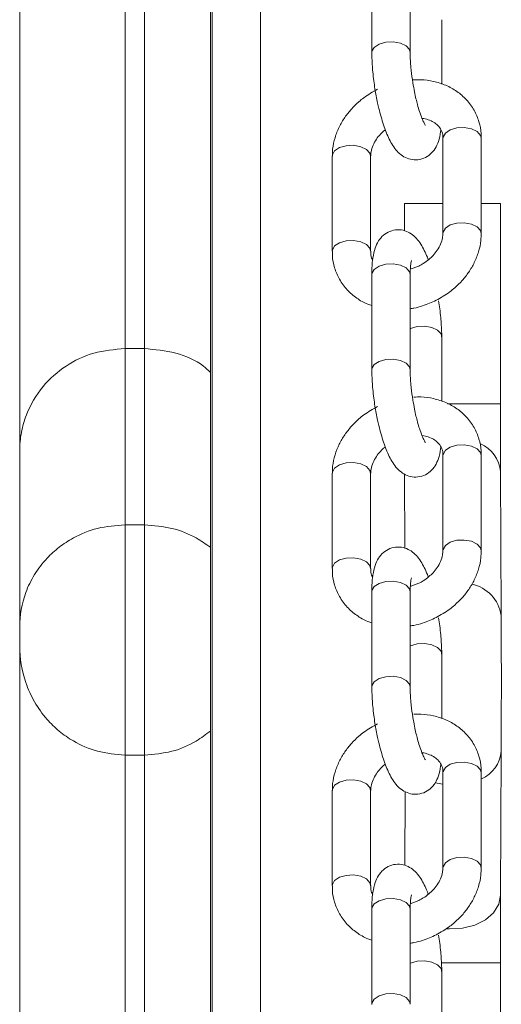
# Model space of a CAD drawing. Units: millimetres. Extents: x 963 to 18704, y 356 to 11722.
# Drawn here: x 7087 to 7138, y 6509 to 6612 of the extents above; entities that cross this region are included whole.
import ezdxf

# ---------------------------------------------------------------- set-up
doc = ezdxf.new("R2010")
doc.units = ezdxf.units.MM
doc.layers.add('DiKom', color=7, linetype='Continuous')

msp = doc.modelspace()

# ---------------------------------------------------------------- linework, layer by layer
at = {"layer": 'DiKom', "color": 7, "linetype": 'Continuous', "lineweight": 15}
for p, q in [((7107.21, 6192.8), (7107.21, 7542.8)), ((7107.39, 4342.8), (7107.39, 7542.8)), ((7112.42, 4342.8), (7112.42, 7542.8)), ((7087.32, 6567.02), (7087.32, 6946.56)), ((7098.32, 6935.36), (7098.32, 6577.68)), ((7100.32, 6577.68), (7100.32, 6935.33)), ((7124.04, 6618.44), (7124.04, 6608.53)), ((7128.04, 6608.53), (7128.04, 6618.44)), ((7131.32, 6605.25), (7131.32, 6611.95)), ((7131.45, 6599.59), (7131.45, 6589.67)), ((7135.37, 6599.9), (7135.45, 6599.59)), ((7135.45, 6589.67), (7135.45, 6599.59)), ((7119.91, 6597.74), (7119.91, 6587.82)), ((7123.91, 6587.82), (7123.91, 6597.74)), ((7127.44, 6592.8), (7127.44, 6589.96)), ((7131.45, 6592.8), (7127.44, 6592.8)), ((7137.44, 6592.8), (7135.45, 6592.8)), ((7137.44, 6571.94), (7137.44, 6592.8)), ((7123.83, 6588.13), (7123.91, 6587.83)), ((7128.93, 6586.28), (7128.05, 6585.94)), ((7124.04, 6585.39), (7124.04, 6575.47)), ((7128.04, 6575.47), (7128.04, 6585.39)), ((7131.32, 6572.19), (7131.32, 6578.89)), ((7098.32, 6577.68), (7098.32, 6559.31)), ((7100.32, 6577.68), (7098.32, 6577.68)), ((7100.32, 6559.31), (7100.32, 6577.68)), ((7137.44, 6571.94), (7131.94, 6571.94)), ((7087.32, 6548.69), (7087.32, 6567.02)), ((7131.45, 6566.53), (7131.45, 6556.62)), ((7135.37, 6566.84), (7135.45, 6566.53)), ((7135.45, 6556.62), (7135.45, 6566.53)), ((7119.91, 6564.68), (7119.91, 6554.77)), ((7123.91, 6554.77), (7123.91, 6564.68)), ((7127.45, 6564.6), (7127.49, 6556.9)), ((7137.52, 6549.89), (7137.45, 6564.89)), ((7098.32, 6559.31), (7098.32, 6535.33)), ((7100.32, 6559.31), (7098.32, 6559.31)), ((7100.32, 6535.33), (7100.32, 6559.31)), ((7123.83, 6555.07), (7123.91, 6554.77)), ((7128.93, 6553.22), (7128.05, 6552.88)), ((7124.04, 6552.33), (7124.04, 6542.41)), ((7128.04, 6542.41), (7128.04, 6552.33)), ((7087.32, 6546.69), (7087.32, 6548.69)), ((7087.32, 6159.89), (7087.32, 6546.74)), ((7131.32, 6539.13), (7131.32, 6545.83)), ((7137.45, 6520.7), (7137.52, 6535.7)), ((7098.32, 6535.38), (7098.32, 6192.8)), ((7100.32, 6535.33), (7098.32, 6535.33)), ((7100.32, 6192.8), (7100.32, 6535.4)), ((7135.37, 6533.78), (7135.45, 6533.47)), ((7131.45, 6533.47), (7131.45, 6523.56)), ((7135.45, 6523.56), (7135.45, 6533.47)), ((7119.91, 6531.63), (7119.91, 6521.71)), ((7123.91, 6521.71), (7123.91, 6531.63)), ((7127.5, 6531.52), (7127.47, 6523.84)), ((7123.83, 6522.02), (7123.91, 6521.72)), ((7128.93, 6520.16), (7128.05, 6519.83)), ((7124.04, 6519.27), (7124.04, 6509.35)), ((7128.04, 6509.35), (7128.04, 6519.27)), ((7137.44, 6513.66), (7131.27, 6513.66)), ((7137.44, 6503.99), (7137.44, 6513.66)), ((7131.32, 6506.07), (7131.32, 6512.77))]:
    msp.add_line(p, q, dxfattribs=at)
at = {"layer": 'DiKom', "color": 7, "linetype": 'Continuous', "lineweight": 15, "flags": 128}
for points in [[(7124.04, 6608.51), (7124.05, 6608.66), (7124.29, 6609.07), (7124.8, 6609.41), (7125.49, 6609.61), (7126.27, 6609.64), (7127.01, 6609.51), (7127.6, 6609.23), (7127.96, 6608.83), (7128.04, 6608.52)], [(7131.45, 6599.59), (7131.46, 6599.72), (7131.7, 6600.14), (7132.21, 6600.47), (7132.9, 6600.67), (7133.68, 6600.71), (7134.42, 6600.57), (7135.02, 6600.29), (7135.37, 6599.9)], [(7119.91, 6597.74), (7119.92, 6597.87), (7120.16, 6598.29), (7120.67, 6598.62), (7121.36, 6598.82), (7122.14, 6598.86), (7122.88, 6598.72), (7123.48, 6598.44), (7123.83, 6598.05), (7123.91, 6597.74)], [(7131.45, 6589.67), (7131.46, 6589.8), (7131.7, 6590.22), (7132.21, 6590.56), (7132.9, 6590.76), (7133.68, 6590.79), (7134.42, 6590.66), (7135.02, 6590.37), (7135.37, 6589.98), (7135.45, 6589.67)], [(7119.91, 6587.83), (7119.92, 6587.95), (7120.16, 6588.37), (7120.67, 6588.71), (7121.36, 6588.91), (7122.14, 6588.94), (7122.88, 6588.81), (7123.48, 6588.52), (7123.83, 6588.13)], [(7124.04, 6585.39), (7124.05, 6585.52), (7124.29, 6585.93), (7124.8, 6586.27), (7125.49, 6586.47)], [(7125.49, 6586.47), (7126.27, 6586.5), (7127.01, 6586.37), (7127.6, 6586.08), (7127.96, 6585.69), (7128.04, 6585.39)], [(7128.04, 6579.75), (7128.08, 6579.77), (7128.77, 6579.97), (7129.55, 6580.01), (7130.29, 6579.87), (7130.89, 6579.59), (7131.25, 6579.2), (7131.32, 6578.9)], [(7124.04, 6575.46), (7124.05, 6575.6), (7124.29, 6576.02), (7124.8, 6576.35), (7125.49, 6576.55), (7126.27, 6576.59), (7127.01, 6576.45), (7127.6, 6576.17), (7127.96, 6575.78), (7128.04, 6575.47)], [(7131.45, 6566.53), (7131.46, 6566.66), (7131.7, 6567.08), (7132.21, 6567.41), (7132.9, 6567.62), (7133.68, 6567.65), (7134.42, 6567.52), (7135.02, 6567.23), (7135.37, 6566.84)], [(7119.91, 6564.68), (7119.92, 6564.81), (7120.16, 6565.23), (7120.67, 6565.57), (7121.36, 6565.77), (7122.14, 6565.8), (7122.88, 6565.67), (7123.48, 6565.38), (7123.83, 6564.99), (7123.91, 6564.68)], [(7131.45, 6556.61), (7131.46, 6556.74), (7131.7, 6557.16), (7132.21, 6557.5), (7132.9, 6557.7), (7133.68, 6557.73), (7134.42, 6557.6), (7135.02, 6557.31), (7135.37, 6556.92), (7135.45, 6556.61)], [(7119.91, 6554.77), (7119.92, 6554.9), (7120.16, 6555.31), (7120.67, 6555.65), (7121.36, 6555.85), (7122.14, 6555.88), (7122.88, 6555.75), (7123.48, 6555.46), (7123.83, 6555.07)], [(7124.04, 6552.33), (7124.05, 6552.46), (7124.29, 6552.88), (7124.8, 6553.21), (7125.49, 6553.41)], [(7125.49, 6553.41), (7126.27, 6553.45), (7127.01, 6553.31), (7127.6, 6553.03), (7127.96, 6552.64), (7128.04, 6552.33)], [(7128.04, 6546.69), (7128.08, 6546.71), (7128.77, 6546.91), (7129.55, 6546.95), (7130.29, 6546.81), (7130.89, 6546.53), (7131.25, 6546.14), (7131.32, 6545.84)], [(7124.04, 6542.4), (7124.05, 6542.54), (7124.29, 6542.96), (7124.8, 6543.29), (7125.49, 6543.49), (7126.27, 6543.53), (7127.01, 6543.39), (7127.6, 6543.11), (7127.96, 6542.72), (7128.04, 6542.41)], [(7131.45, 6533.47), (7131.46, 6533.6), (7131.7, 6534.02), (7132.21, 6534.36), (7132.9, 6534.56), (7133.68, 6534.59), (7134.42, 6534.46), (7135.02, 6534.17), (7135.37, 6533.78)], [(7119.91, 6531.63), (7119.92, 6531.75), (7120.16, 6532.17), (7120.67, 6532.51), (7121.36, 6532.71), (7122.14, 6532.74), (7122.88, 6532.61), (7123.48, 6532.32), (7123.83, 6531.93), (7123.91, 6531.63)], [(7131.45, 6532.28), (7130.86, 6532.4), (7130.65, 6532.45)], [(7131.45, 6523.55), (7131.46, 6523.69), (7131.7, 6524.11), (7132.21, 6524.44), (7132.9, 6524.64), (7133.68, 6524.68), (7134.42, 6524.54), (7135.02, 6524.26), (7135.37, 6523.87), (7135.45, 6523.55)], [(7119.91, 6521.71), (7119.92, 6521.84), (7120.16, 6522.26), (7120.67, 6522.59), (7121.36, 6522.79), (7122.14, 6522.83), (7122.88, 6522.69), (7123.48, 6522.41), (7123.83, 6522.02)], [(7124.04, 6519.27), (7124.05, 6519.4), (7124.29, 6519.82), (7124.8, 6520.15), (7125.49, 6520.35)], [(7125.49, 6520.35), (7126.27, 6520.39), (7127.01, 6520.25), (7127.6, 6519.97), (7127.96, 6519.58), (7128.04, 6519.27)], [(7137.45, 6520.73), (7137.27, 6519.77), (7136.73, 6518.89), (7135.88, 6518.14), (7134.77, 6517.59), (7133.49, 6517.27), (7132.13, 6517.2), (7131.82, 6517.22)], [(7128.04, 6513.63), (7128.08, 6513.65), (7128.77, 6513.85), (7129.55, 6513.89), (7130.29, 6513.76), (7130.89, 6513.47), (7131.25, 6513.08), (7131.32, 6512.78)], [(7124.04, 6509.34), (7124.05, 6509.48), (7124.29, 6509.9), (7124.8, 6510.24), (7125.49, 6510.44), (7126.27, 6510.47), (7127.01, 6510.34), (7127.6, 6510.05), (7127.96, 6509.66), (7128.04, 6509.35)]]:
    msp.add_lwpolyline(points, dxfattribs=at)
at = {"layer": 'DiKom', "color": 7, "linetype": 'Continuous', "lineweight": 15}
for centre, radius, start, end in [((7134.02, 6564.58), 3.44, 4.8142, 67.1831), ((7133.65, 6549.31), 3.91, 8.2771, 78.0862), ((7134.1, 6536.01), 3.44, 293.1725, 355.2196)]:
    msp.add_arc(centre, radius, start, end, dxfattribs=at)
for points, knots in [([(7124.04, 6608.51), (7124.04, 6608.4), (7124.04, 6608.01), (7124.07, 6607.33), (7124.14, 6606.47), (7124.23, 6605.61), (7124.32, 6605.02), (7124.36, 6604.75)], [0, 0, 0, 0, 0.103761, 0.347899, 0.551359, 0.789082, 1, 1, 1, 1]), ([(7128.31, 6605.38), (7128.25, 6605.81), (7128.16, 6606.41), (7128.09, 6607.24), (7128.04, 6607.88), (7128.04, 6608.32), (7128.04, 6608.53)], [0, 0, 0, 0, 0.381117, 0.530973, 0.772335, 1, 1, 1, 1]), ([(7135.42, 6599.59), (7135.43, 6599.75), (7135.45, 6600.34), (7135.23, 6601.34), (7134.73, 6602.56), (7133.94, 6603.63), (7132.93, 6604.51), (7131.77, 6605.15), (7130.49, 6605.55), (7129.31, 6605.73), (7128.57, 6605.69), (7128.27, 6605.68)], [0, 0, 0, 0, 0.047155, 0.167903, 0.293605, 0.426456, 0.551103, 0.676229, 0.800749, 0.921847, 1, 1, 1, 1]), ([(7129.62, 6600.95), (7129.61, 6600.96), (7129.59, 6600.99), (7129.44, 6601.25), (7129.25, 6601.7), (7129.02, 6602.33), (7128.81, 6603.04), (7128.63, 6603.73), (7128.47, 6604.49), (7128.37, 6605.06), (7128.31, 6605.38)], [0, 0, 0, 0, 0.095195, 0.21052, 0.333486, 0.495987, 0.630042, 0.733591, 0.851292, 1, 1, 1, 1]), ([(7124.63, 6604.71), (7124.14, 6604.43), (7123.45, 6604.04), (7122.57, 6603.32), (7121.88, 6602.65), (7121.19, 6601.76), (7120.6, 6600.76), (7120.17, 6599.65), (7119.93, 6598.63), (7119.93, 6597.99), (7119.94, 6597.74)], [0, 0, 0, 0, 0.182868, 0.255418, 0.375488, 0.499462, 0.631929, 0.769894, 0.91241, 1, 1, 1, 1]), ([(7124.36, 6604.75), (7124.45, 6604.25), (7124.57, 6603.55), (7124.8, 6602.59), (7125, 6601.82), (7125.25, 6600.98), (7125.53, 6600.2), (7125.85, 6599.48), (7126.21, 6598.83), (7126.63, 6598.26), (7127.18, 6597.76), (7127.86, 6597.42), (7128.65, 6597.3), (7129.46, 6597.47), (7130.17, 6597.92), (7130.69, 6598.55), (7131.02, 6599.34), (7131.18, 6599.97), (7131.22, 6600.42), (7131.23, 6600.49)], [0, 0, 0, 0, 0.089048, 0.12409, 0.181336, 0.238728, 0.298679, 0.359787, 0.422472, 0.488277, 0.548445, 0.600779, 0.653876, 0.710365, 0.766127, 0.824759, 0.894525, 0.983158, 1, 1, 1, 1]), ([(7129.26, 6601.68), (7129.27, 6601.67), (7129.51, 6601.66), (7129.94, 6601.53), (7130.51, 6601.29), (7130.97, 6600.92), (7131.29, 6600.43), (7131.46, 6599.99), (7131.44, 6599.65), (7131.43, 6599.58)], [0, 0, 0, 0, 0.00473, 0.158368, 0.321292, 0.498926, 0.70451, 0.938191, 1, 1, 1, 1]), ([(7123.93, 6597.75), (7123.93, 6597.89), (7123.93, 6598.23), (7124.13, 6598.84), (7124.47, 6599.47), (7124.9, 6600), (7125.23, 6600.34), (7125.42, 6600.47), (7125.44, 6600.49)], [0, 0, 0, 0, 0.17572, 0.413897, 0.631536, 0.822808, 0.979742, 1, 1, 1, 1]), ([(7129.92, 6586.93), (7129.89, 6587.02), (7129.76, 6587.38), (7129.51, 6587.93), (7129.15, 6588.58), (7128.73, 6589.16), (7128.18, 6589.65), (7127.5, 6589.99), (7126.71, 6590.11), (7125.89, 6589.94), (7125.19, 6589.5), (7124.67, 6588.86), (7124.33, 6588.08), (7124.14, 6587.17), (7124.04, 6586.25), (7124.04, 6585.61), (7124.04, 6585.37)], [0, 0, 0, 0, 0.024569, 0.097592, 0.172501, 0.25115, 0.323008, 0.38557, 0.449031, 0.516523, 0.583157, 0.653239, 0.736608, 0.842524, 0.942809, 1, 1, 1, 1]), ([(7131.43, 6589.66), (7131.43, 6589.52), (7131.43, 6589.18), (7131.23, 6588.58), (7130.89, 6587.95), (7130.46, 6587.41), (7129.97, 6586.94), (7129.46, 6586.57), (7129.09, 6586.36), (7128.93, 6586.28)], [0, 0, 0, 0, 0.134799, 0.317725, 0.484983, 0.632002, 0.752645, 0.894406, 1, 1, 1, 1]), ([(7130.73, 6582.71), (7131.22, 6582.98), (7131.91, 6583.37), (7132.79, 6584.1), (7133.48, 6584.77), (7134.17, 6585.65), (7134.76, 6586.65), (7135.19, 6587.76), (7135.43, 6588.79), (7135.42, 6589.43), (7135.42, 6589.67)], [0, 0, 0, 0, 0.182867, 0.255373, 0.375491, 0.499478, 0.631933, 0.769889, 0.912409, 1, 1, 1, 1]), ([(7119.94, 6587.83), (7119.93, 6587.66), (7119.9, 6587.07), (7120.13, 6586.07), (7120.63, 6584.86), (7121.42, 6583.78), (7122.44, 6582.92), (7123.32, 6582.38), (7123.89, 6582.21), (7124.04, 6582.17)], [0, 0, 0, 0, 0.065729, 0.234023, 0.409261, 0.594438, 0.768178, 0.942588, 1, 1, 1, 1]), ([(7124.13, 6586.92), (7124.12, 6586.94), (7123.98, 6587.13), (7123.9, 6587.42), (7123.92, 6587.76), (7123.93, 6587.83)], [0, 0, 0, 0, 0.064161, 0.803479, 1, 1, 1, 1]), ([(7128.04, 6585.38), (7128.04, 6585.39), (7128.03, 6585.63), (7128.05, 6586), (7128.09, 6586.46), (7128.14, 6586.74), (7128.18, 6586.87), (7128.17, 6586.85), (7128.17, 6586.85)], [0, 0, 0, 0, 0.009827, 0.270856, 0.520521, 0.751869, 0.961185, 1, 1, 1, 1]), ([(7128.04, 6581.83), (7128.17, 6581.85), (7128.6, 6581.91), (7129.52, 6582.17), (7130.27, 6582.5), (7130.73, 6582.71)], [0, 0, 0, 0, 0.13959, 0.468876, 1, 1, 1, 1]), ([(7131.31, 6578.9), (7131.32, 6579.01), (7131.32, 6579.4), (7131.29, 6580.08), (7131.22, 6580.95), (7131.13, 6581.8), (7131.04, 6582.39), (7130.99, 6582.67)], [0, 0, 0, 0, 0.103738, 0.34791, 0.551348, 0.789106, 1, 1, 1, 1]), ([(7098.32, 6577.68), (7097.21, 6577.59), (7094.99, 6577.39), (7092, 6575.93), (7089.53, 6573.72), (7088.1, 6571.25), (7087.44, 6568.94), (7087.32, 6567.67), (7087.32, 6567.02), (7087.32, 6567.02)], [0, 0, 0, 0, 0.178057, 0.355749, 0.543231, 0.755875, 0.875841, 0.99879, 1, 1, 1, 1]), ([(7107.21, 6575.2), (7106.97, 6575.43), (7106, 6576.34), (7103.62, 6577.37), (7101.42, 6577.58), (7100.32, 6577.68)], [0, 0, 0, 0, 0.138993, 0.569028, 1, 1, 1, 1]), ([(7124.04, 6575.46), (7124.04, 6575.34), (7124.04, 6574.95), (7124.07, 6574.27), (7124.14, 6573.41), (7124.23, 6572.56), (7124.32, 6571.97), (7124.36, 6571.69)], [0, 0, 0, 0, 0.103761, 0.347899, 0.55136, 0.789112, 1, 1, 1, 1]), ([(7128.31, 6572.32), (7128.25, 6572.75), (7128.16, 6573.35), (7128.09, 6574.18), (7128.04, 6574.83), (7128.04, 6575.26), (7128.04, 6575.47)], [0, 0, 0, 0, 0.381057, 0.530983, 0.77234, 1, 1, 1, 1]), ([(7135.42, 6566.53), (7135.43, 6566.69), (7135.45, 6567.28), (7135.23, 6568.29), (7134.73, 6569.5), (7133.94, 6570.57), (7132.93, 6571.45), (7131.77, 6572.09), (7130.49, 6572.49), (7129.36, 6572.67), (7128.66, 6572.64), (7128.41, 6572.62)], [0, 0, 0, 0, 0.047744, 0.170013, 0.297327, 0.431862, 0.558089, 0.684801, 0.810897, 0.933531, 1, 1, 1, 1]), ([(7124.63, 6571.65), (7124.14, 6571.37), (7123.45, 6570.98), (7122.57, 6570.26), (7121.88, 6569.59), (7121.19, 6568.7), (7120.6, 6567.7), (7120.17, 6566.6), (7119.93, 6565.57), (7119.93, 6564.93), (7119.94, 6564.69)], [0, 0, 0, 0, 0.182863, 0.255415, 0.375495, 0.499482, 0.631935, 0.76989, 0.912409, 1, 1, 1, 1]), ([(7124.36, 6571.69), (7124.45, 6571.19), (7124.57, 6570.5), (7124.8, 6569.53), (7125, 6568.76), (7125.25, 6567.92), (7125.53, 6567.14), (7125.85, 6566.43), (7126.21, 6565.77), (7126.63, 6565.2), (7127.18, 6564.71), (7127.86, 6564.36), (7128.65, 6564.24), (7129.46, 6564.41), (7130.17, 6564.86), (7130.69, 6565.5), (7131.02, 6566.28), (7131.18, 6566.91), (7131.22, 6567.36), (7131.23, 6567.44)], [0, 0, 0, 0, 0.089055, 0.124089, 0.181335, 0.238727, 0.298678, 0.359786, 0.422471, 0.488275, 0.548423, 0.600777, 0.653859, 0.710362, 0.766123, 0.824756, 0.894521, 0.983158, 1, 1, 1, 1]), ([(7129.62, 6567.9), (7129.61, 6567.91), (7129.59, 6567.93), (7129.44, 6568.19), (7129.25, 6568.64), (7129.02, 6569.27), (7128.81, 6569.98), (7128.63, 6570.67), (7128.47, 6571.43), (7128.37, 6572), (7128.31, 6572.32)], [0, 0, 0, 0, 0.095128, 0.210461, 0.333427, 0.495938, 0.630018, 0.733573, 0.851282, 1, 1, 1, 1]), ([(7137.45, 6564.89), (7137.45, 6565.12), (7137.45, 6565.77), (7137.45, 6567.01), (7137.44, 6568.62), (7137.44, 6570.29), (7137.44, 6571.41), (7137.44, 6571.94)], [0, 0, 0, 0, 0.118616, 0.34426, 0.570453, 0.79689, 1, 1, 1, 1]), ([(7129.26, 6568.62), (7129.27, 6568.62), (7129.51, 6568.61), (7129.94, 6568.48), (7130.51, 6568.23), (7130.97, 6567.86), (7131.29, 6567.38), (7131.46, 6566.93), (7131.44, 6566.6), (7131.43, 6566.53)], [0, 0, 0, 0, 0.004729, 0.158413, 0.321269, 0.498885, 0.704458, 0.938126, 1, 1, 1, 1]), ([(7123.93, 6564.69), (7123.93, 6564.83), (7123.93, 6565.17), (7124.13, 6565.78), (7124.47, 6566.41), (7124.9, 6566.94), (7125.23, 6567.28), (7125.42, 6567.41), (7125.44, 6567.43)], [0, 0, 0, 0, 0.175748, 0.413836, 0.631507, 0.822839, 0.979761, 1, 1, 1, 1]), ([(7098.32, 6559.31), (7097.34, 6559.24), (7095.38, 6559.09), (7093.09, 6558.11), (7091.39, 6557), (7090, 6555.73), (7088.79, 6554.14), (7087.65, 6551.77), (7087.32, 6549.87), (7087.32, 6548.69), (7087.32, 6548.69)], [0, 0, 0, 0, 0.139771, 0.278882, 0.37592, 0.475722, 0.610457, 0.748974, 0.998985, 1, 1, 1, 1]), ([(7107.21, 6556.97), (7106.73, 6557.31), (7105.57, 6558.12), (7103.25, 6559.08), (7101.3, 6559.24), (7100.32, 6559.31)], [0, 0, 0, 0, 0.260757, 0.629477, 1, 1, 1, 1]), ([(7129.92, 6553.87), (7129.89, 6553.96), (7129.76, 6554.32), (7129.51, 6554.87), (7129.15, 6555.53), (7128.73, 6556.1), (7128.18, 6556.59), (7127.5, 6556.93), (7126.71, 6557.05), (7125.89, 6556.88), (7125.19, 6556.44), (7124.67, 6555.8), (7124.33, 6555.02), (7124.14, 6554.12), (7124.04, 6553.19), (7124.04, 6552.55), (7124.04, 6552.32)], [0, 0, 0, 0, 0.024569, 0.097593, 0.172502, 0.251151, 0.323033, 0.385572, 0.449051, 0.516527, 0.583161, 0.653243, 0.736613, 0.842524, 0.942816, 1, 1, 1, 1]), ([(7131.43, 6556.61), (7131.43, 6556.46), (7131.43, 6556.13), (7131.23, 6555.52), (7130.89, 6554.89), (7130.46, 6554.35), (7129.97, 6553.89), (7129.46, 6553.51), (7129.09, 6553.31), (7128.93, 6553.22)], [0, 0, 0, 0, 0.134796, 0.317779, 0.485033, 0.63201, 0.752665, 0.894409, 1, 1, 1, 1]), ([(7130.73, 6549.65), (7131.22, 6549.93), (7131.91, 6550.31), (7132.79, 6551.04), (7133.48, 6551.71), (7134.17, 6552.59), (7134.76, 6553.59), (7135.19, 6554.7), (7135.43, 6555.73), (7135.42, 6556.37), (7135.42, 6556.61)], [0, 0, 0, 0, 0.18287, 0.255382, 0.37549, 0.499466, 0.631935, 0.769902, 0.912421, 1, 1, 1, 1]), ([(7119.94, 6554.77), (7119.93, 6554.6), (7119.9, 6554.01), (7120.13, 6553.01), (7120.63, 6551.8), (7121.42, 6550.72), (7122.44, 6549.86), (7123.32, 6549.32), (7123.89, 6549.15), (7124.04, 6549.11)], [0, 0, 0, 0, 0.065729, 0.234038, 0.409253, 0.594432, 0.768175, 0.942588, 1, 1, 1, 1]), ([(7124.13, 6553.86), (7124.12, 6553.88), (7123.98, 6554.08), (7123.9, 6554.37), (7123.92, 6554.7), (7123.93, 6554.77)], [0, 0, 0, 0, 0.064178, 0.803691, 1, 1, 1, 1]), ([(7128.04, 6552.33), (7128.04, 6552.34), (7128.03, 6552.57), (7128.05, 6552.94), (7128.09, 6553.4), (7128.14, 6553.69), (7128.18, 6553.82), (7128.17, 6553.79), (7128.17, 6553.79)], [0, 0, 0, 0, 0.009944, 0.270943, 0.520557, 0.751894, 0.961035, 1, 1, 1, 1]), ([(7128.04, 6548.78), (7128.17, 6548.8), (7128.6, 6548.86), (7129.52, 6549.11), (7130.27, 6549.44), (7130.73, 6549.65)], [0, 0, 0, 0, 0.139593, 0.468883, 1, 1, 1, 1]), ([(7131.31, 6545.84), (7131.32, 6545.96), (7131.32, 6546.34), (7131.29, 6547.02), (7131.22, 6547.89), (7131.13, 6548.74), (7131.04, 6549.33), (7130.99, 6549.61)], [0, 0, 0, 0, 0.103761, 0.347899, 0.551359, 0.789082, 1, 1, 1, 1]), ([(7137.52, 6535.7), (7137.52, 6535.93), (7137.53, 6536.59), (7137.53, 6537.84), (7137.53, 6539.48), (7137.54, 6541.21), (7137.54, 6543), (7137.54, 6544.78), (7137.53, 6546.5), (7137.53, 6548.1), (7137.53, 6549.21), (7137.52, 6549.76), (7137.52, 6549.89)], [0, 0, 0, 0, 0.059374, 0.17284, 0.286241, 0.399548, 0.512814, 0.626065, 0.739329, 0.852632, 0.966009, 1, 1, 1, 1]), ([(7098.32, 6535.33), (7097.34, 6535.41), (7095.38, 6535.57), (7093.09, 6536.61), (7091.39, 6537.8), (7090, 6539.16), (7088.79, 6540.86), (7087.65, 6543.4), (7087.32, 6545.41), (7087.32, 6546.69), (7087.32, 6546.69)], [0, 0, 0, 0, 0.139753, 0.278829, 0.375865, 0.475641, 0.610344, 0.748855, 0.999002, 1, 1, 1, 1]), ([(7124.04, 6542.4), (7124.04, 6542.28), (7124.04, 6541.9), (7124.07, 6541.22), (7124.14, 6540.35), (7124.23, 6539.5), (7124.32, 6538.91), (7124.36, 6538.63)], [0, 0, 0, 0, 0.103849, 0.347935, 0.551394, 0.789114, 1, 1, 1, 1]), ([(7128.31, 6539.26), (7128.25, 6539.69), (7128.16, 6540.29), (7128.09, 6541.12), (7128.04, 6541.77), (7128.04, 6542.2), (7128.04, 6542.41)], [0, 0, 0, 0, 0.381072, 0.530949, 0.772352, 1, 1, 1, 1]), ([(7124.36, 6538.63), (7124.45, 6538.13), (7124.57, 6537.44), (7124.8, 6536.47), (7125, 6535.7), (7125.25, 6534.86), (7125.53, 6534.08), (7125.85, 6533.37), (7126.21, 6532.72), (7126.63, 6532.14), (7127.18, 6531.65), (7127.86, 6531.31), (7128.65, 6531.19), (7129.46, 6531.36), (7130.17, 6531.8), (7130.69, 6532.44), (7131.02, 6533.22), (7131.18, 6533.85), (7131.22, 6534.31), (7131.23, 6534.38)], [0, 0, 0, 0, 0.089055, 0.124089, 0.181341, 0.238714, 0.298681, 0.359775, 0.422476, 0.488284, 0.548428, 0.600782, 0.653864, 0.710353, 0.766129, 0.824761, 0.894527, 0.983164, 1, 1, 1, 1]), ([(7129.62, 6534.84), (7129.61, 6534.85), (7129.59, 6534.87), (7129.44, 6535.13), (7129.25, 6535.58), (7129.02, 6536.21), (7128.81, 6536.93), (7128.63, 6537.62), (7128.47, 6538.38), (7128.37, 6538.95), (7128.31, 6539.26)], [0, 0, 0, 0, 0.09513, 0.21047, 0.333437, 0.49595, 0.630031, 0.733588, 0.851298, 1, 1, 1, 1]), ([(7135.42, 6533.47), (7135.43, 6533.64), (7135.45, 6534.23), (7135.23, 6535.23), (7134.73, 6536.44), (7133.94, 6537.51), (7132.93, 6538.39), (7131.77, 6539.03), (7130.49, 6539.44), (7129.36, 6539.61), (7128.66, 6539.58), (7128.41, 6539.57)], [0, 0, 0, 0, 0.047753, 0.170013, 0.297327, 0.431869, 0.558089, 0.684801, 0.810899, 0.933532, 1, 1, 1, 1]), ([(7107.21, 6537.83), (7106.73, 6537.47), (7105.57, 6536.6), (7103.25, 6535.57), (7101.3, 6535.41), (7100.32, 6535.33)], [0, 0, 0, 0, 0.260762, 0.629484, 1, 1, 1, 1]), ([(7124.63, 6538.59), (7124.14, 6538.31), (7123.45, 6537.93), (7122.57, 6537.2), (7121.88, 6536.53), (7121.19, 6535.65), (7120.6, 6534.65), (7120.17, 6533.54), (7119.93, 6532.51), (7119.93, 6531.87), (7119.94, 6531.63)], [0, 0, 0, 0, 0.18287, 0.255415, 0.375487, 0.499473, 0.631942, 0.76989, 0.912409, 1, 1, 1, 1]), ([(7129.26, 6535.56), (7129.27, 6535.56), (7129.52, 6535.55), (7129.94, 6535.42), (7130.51, 6535.17), (7130.97, 6534.8), (7131.29, 6534.32), (7131.46, 6533.87), (7131.44, 6533.54), (7131.43, 6533.47)], [0, 0, 0, 0, 0.004686, 0.158377, 0.321242, 0.498875, 0.704458, 0.938137, 1, 1, 1, 1]), ([(7123.93, 6531.63), (7123.93, 6531.78), (7123.93, 6532.11), (7124.13, 6532.72), (7124.47, 6533.35), (7124.9, 6533.88), (7125.23, 6534.22), (7125.42, 6534.36), (7125.44, 6534.37)], [0, 0, 0, 0, 0.175748, 0.413836, 0.631507, 0.822839, 0.979761, 1, 1, 1, 1]), ([(7129.92, 6520.81), (7129.89, 6520.9), (7129.76, 6521.26), (7129.51, 6521.81), (7129.15, 6522.47), (7128.73, 6523.04), (7128.18, 6523.53), (7127.5, 6523.88), (7126.71, 6524), (7125.89, 6523.83), (7125.19, 6523.38), (7124.67, 6522.74), (7124.33, 6521.97), (7124.14, 6521.06), (7124.04, 6520.13), (7124.04, 6519.49), (7124.04, 6519.26)], [0, 0, 0, 0, 0.024569, 0.097598, 0.172506, 0.25118, 0.323034, 0.385575, 0.449054, 0.516529, 0.583163, 0.653245, 0.736638, 0.842553, 0.942816, 1, 1, 1, 1]), ([(7131.43, 6523.55), (7131.43, 6523.41), (7131.43, 6523.07), (7131.23, 6522.46), (7130.89, 6521.83), (7130.46, 6521.29), (7129.97, 6520.83), (7129.46, 6520.45), (7129.09, 6520.25), (7128.93, 6520.16)], [0, 0, 0, 0, 0.134796, 0.31778, 0.485034, 0.632011, 0.752651, 0.894409, 1, 1, 1, 1]), ([(7130.73, 6516.59), (7131.22, 6516.87), (7131.91, 6517.26), (7132.79, 6517.98), (7133.48, 6518.65), (7134.17, 6519.54), (7134.76, 6520.54), (7135.19, 6521.65), (7135.43, 6522.67), (7135.42, 6523.31), (7135.42, 6523.55)], [0, 0, 0, 0, 0.18287, 0.255381, 0.37548, 0.499467, 0.631936, 0.769902, 0.912421, 1, 1, 1, 1]), ([(7119.94, 6521.71), (7119.93, 6521.55), (7119.9, 6520.96), (7120.13, 6519.95), (7120.63, 6518.74), (7121.42, 6517.67), (7122.44, 6516.8), (7123.32, 6516.27), (7123.89, 6516.09), (7124.04, 6516.05)], [0, 0, 0, 0, 0.065753, 0.234036, 0.409275, 0.594464, 0.768172, 0.942584, 1, 1, 1, 1]), ([(7124.13, 6520.8), (7124.12, 6520.82), (7123.98, 6521.02), (7123.9, 6521.31), (7123.92, 6521.65), (7123.93, 6521.72)], [0, 0, 0, 0, 0.064178, 0.803691, 1, 1, 1, 1]), ([(7128.04, 6519.27), (7128.04, 6519.28), (7128.03, 6519.51), (7128.05, 6519.88), (7128.09, 6520.35), (7128.14, 6520.63), (7128.18, 6520.76), (7128.17, 6520.74), (7128.17, 6520.73)], [0, 0, 0, 0, 0.009945, 0.270963, 0.520643, 0.752005, 0.961182, 1, 1, 1, 1]), ([(7137.44, 6513.66), (7137.44, 6513.97), (7137.44, 6514.87), (7137.44, 6516.34), (7137.44, 6518), (7137.45, 6519.49), (7137.45, 6520.31), (7137.45, 6520.7)], [0, 0, 0, 0, 0.118704, 0.345081, 0.571652, 0.798059, 1, 1, 1, 1]), ([(7128.04, 6515.72), (7128.17, 6515.74), (7128.6, 6515.8), (7129.52, 6516.05), (7130.27, 6516.38), (7130.73, 6516.59)], [0, 0, 0, 0, 0.13962, 0.468894, 1, 1, 1, 1]), ([(7131.31, 6512.78), (7131.32, 6512.9), (7131.32, 6513.29), (7131.29, 6513.97), (7131.22, 6514.83), (7131.13, 6515.68), (7131.04, 6516.27), (7130.99, 6516.55)], [0, 0, 0, 0, 0.103765, 0.347914, 0.551384, 0.789095, 1, 1, 1, 1])]:
    msp.add_open_spline(points, degree=3, knots=knots, dxfattribs=at)

doc.saveas('drawing.dxf')
